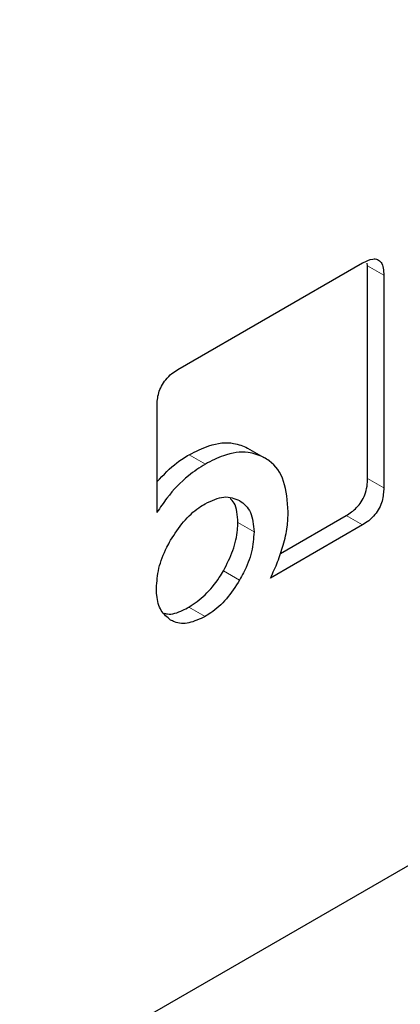
# Model space of a CAD drawing. Units: millimetres. Extents: x 0 to 210, y 0 to 297.
# Drawn here: x 169 to 169, y 108 to 108 of the extents above; entities that cross this region are included whole.
import ezdxf

# ---------------------------------------------------------------- set-up
doc = ezdxf.new("R2010")
doc.units = ezdxf.units.MM

msp = doc.modelspace()

# ---------------------------------------------------------------- linework, layer by layer
at = {"color": 7, "linetype": 'Continuous', "lineweight": 25}
for p, q in [((168.08984, 107.00517), (188.3275, 118.68812)), ((169.03374, 107.82452), (169.11428, 107.87102)), ((169.11651, 107.86973), (169.11631, 107.87098)), ((169.11651, 107.777), (169.11651, 107.86973)), ((169.12358, 107.86565), (169.12358, 107.77292)), ((169.02459, 107.76219), (169.02459, 107.80856)), ((169.06414, 107.79027), (169.07121, 107.78618)), ((169.07844, 107.74417), (169.10721, 107.76078)), ((169.11428, 107.7567), (169.07413, 107.73352))]:
    msp.add_line(p, q, dxfattribs=at)
at = {"color": 8, "linetype": 'Continuous', "lineweight": 18}
for p, q in [((169.11651, 107.86973), (169.12358, 107.86565)), ((169.03864, 107.78735), (169.04571, 107.78327)), ((169.11651, 107.777), (169.12358, 107.77292)), ((169.10721, 107.76078), (169.11428, 107.7567)), ((169.06693, 107.75364), (169.05986, 107.75773)), ((169.05358, 107.73668), (169.06065, 107.7326)), ((169.03854, 107.72086), (169.04561, 107.71678))]:
    msp.add_line(p, q, dxfattribs=at)
at = {"color": 7, "linetype": 'Continuous', "lineweight": 25}
for points, knots in [([(169.11428, 107.87102), (169.11582, 107.87179), (169.11817, 107.87297), (169.12093, 107.87271), (169.12258, 107.87133), (169.12346, 107.86884), (169.12354, 107.8667), (169.12358, 107.86565)], [0, 0, 0, 0, 0.303637, 0.462564, 0.622109, 0.814575, 1, 1, 1, 1]), ([(169.02459, 107.80856), (169.02469, 107.81044), (169.02484, 107.81326), (169.02646, 107.81736), (169.02847, 107.82036), (169.03101, 107.8228), (169.03286, 107.82396), (169.03374, 107.82452)], [0, 0, 0, 0, 0.3140541, 0.4706901, 0.6279005, 0.8224568, 1, 1, 1, 1]), ([(169.03864, 107.78735), (169.04151, 107.7888), (169.04829, 107.79221), (169.05723, 107.79314), (169.06217, 107.79109), (169.06414, 107.79027)], [0, 0, 0, 0, 0.3070202, 0.7227075, 1, 1, 1, 1]), ([(169.02459, 107.77558), (169.02743, 107.77856), (169.03197, 107.78331), (169.03683, 107.78626), (169.03864, 107.78735)], [0, 0, 0, 0, 0.628486, 1, 1, 1, 1]), ([(169.07121, 107.78618), (169.06901, 107.78707), (169.06385, 107.78916), (169.05482, 107.78791), (169.04833, 107.78461), (169.04571, 107.78327)], [0, 0, 0, 0, 0.307261, 0.719775, 1, 1, 1, 1]), ([(169.08184, 107.76242), (169.08149, 107.76709), (169.08077, 107.77645), (169.07575, 107.78345), (169.072, 107.78571), (169.07121, 107.78618)], [0, 0, 0, 0, 0.439141, 0.88131, 1, 1, 1, 1]), ([(169.04571, 107.78327), (169.04321, 107.78168), (169.03735, 107.77793), (169.03004, 107.77031), (169.02599, 107.76428), (169.02459, 107.76219)], [0, 0, 0, 0, 0.326015, 0.765784, 1, 1, 1, 1]), ([(169.10721, 107.76078), (169.10875, 107.76179), (169.11109, 107.76331), (169.11384, 107.76675), (169.11549, 107.77003), (169.11639, 107.77359), (169.11647, 107.77587), (169.11651, 107.777)], [0, 0, 0, 0, 0.300904, 0.458744, 0.617181, 0.810004, 1, 1, 1, 1]), ([(169.04561, 107.76595), (169.04843, 107.76728), (169.05409, 107.76993), (169.05846, 107.76824), (169.06065, 107.76739)], [0, 0, 0, 0, 0.4981142, 1, 1, 1, 1]), ([(169.12358, 107.77292), (169.12348, 107.77102), (169.12332, 107.76816), (169.12168, 107.76399), (169.11965, 107.76093), (169.11706, 107.75844), (169.11519, 107.75727), (169.11428, 107.7567)], [0, 0, 0, 0, 0.311235, 0.469332, 0.62805, 0.819966, 1, 1, 1, 1]), ([(169.03052, 107.74999), (169.03232, 107.75279), (169.0359, 107.75841), (169.04147, 107.7634), (169.04471, 107.7654), (169.04561, 107.76595)], [0, 0, 0, 0, 0.418512, 0.838503, 1, 1, 1, 1]), ([(169.05986, 107.75773), (169.05971, 107.76095), (169.05949, 107.76544), (169.05712, 107.76765), (169.05645, 107.76827)], [0, 0, 0, 0, 0.717304, 1, 1, 1, 1]), ([(169.06065, 107.76739), (169.06248, 107.76591), (169.06613, 107.76298), (169.06666, 107.75675), (169.06693, 107.75364)], [0, 0, 0, 0, 0.5018858, 1, 1, 1, 1]), ([(169.07969, 107.74791), (169.08004, 107.74925), (169.08075, 107.75192), (169.08164, 107.75685), (169.08176, 107.76025), (169.08184, 107.76242)], [0, 0, 0, 0, 0.265613, 0.531242, 1, 1, 1, 1]), ([(169.05358, 107.73668), (169.05511, 107.73963), (169.05817, 107.74555), (169.05972, 107.75287), (169.05983, 107.75667), (169.05986, 107.75773)], [0, 0, 0, 0, 0.4185053, 0.8384892, 1, 1, 1, 1]), ([(169.06693, 107.75364), (169.06673, 107.7508), (169.06633, 107.74509), (169.06346, 107.73764), (169.06124, 107.73366), (169.06065, 107.7326)], [0, 0, 0, 0, 0.421901, 0.8455, 1, 1, 1, 1]), ([(169.02434, 107.72906), (169.02454, 107.73192), (169.02495, 107.73765), (169.02781, 107.74505), (169.02997, 107.74899), (169.03052, 107.74999)], [0, 0, 0, 0, 0.4261037, 0.8536873, 1, 1, 1, 1]), ([(169.07413, 107.73352), (169.07523, 107.73588), (169.07745, 107.74064), (169.07894, 107.74547), (169.07969, 107.74791)], [0, 0, 0, 0, 0.494005, 1, 1, 1, 1]), ([(169.03854, 107.72086), (169.04092, 107.72246), (169.04568, 107.72568), (169.05066, 107.73185), (169.05299, 107.7357), (169.05358, 107.73668)], [0, 0, 0, 0, 0.4261038, 0.8536875, 1, 1, 1, 1]), ([(169.06065, 107.7326), (169.05882, 107.72977), (169.05514, 107.72412), (169.04959, 107.71921), (169.04642, 107.71727), (169.04561, 107.71678)], [0, 0, 0, 0, 0.426578, 0.854667, 1, 1, 1, 1]), ([(169.03052, 107.7152), (169.02901, 107.71641), (169.02598, 107.71881), (169.02448, 107.72436), (169.02437, 107.72803), (169.02434, 107.72906)], [0, 0, 0, 0, 0.4181264, 0.8375062, 1, 1, 1, 1]), ([(169.02755, 107.71822), (169.02806, 107.71806), (169.03041, 107.71731), (169.03442, 107.71866), (169.03764, 107.72038), (169.03854, 107.72086)], [0, 0, 0, 0, 0.164594, 0.766666, 1, 1, 1, 1]), ([(169.04561, 107.71678), (169.04321, 107.71562), (169.03841, 107.71331), (169.03341, 107.71373), (169.0311, 107.71491), (169.03052, 107.7152)], [0, 0, 0, 0, 0.428328, 0.85858, 1, 1, 1, 1])]:
    msp.add_open_spline(points, degree=3, knots=knots, dxfattribs=at)

doc.saveas('drawing.dxf')
